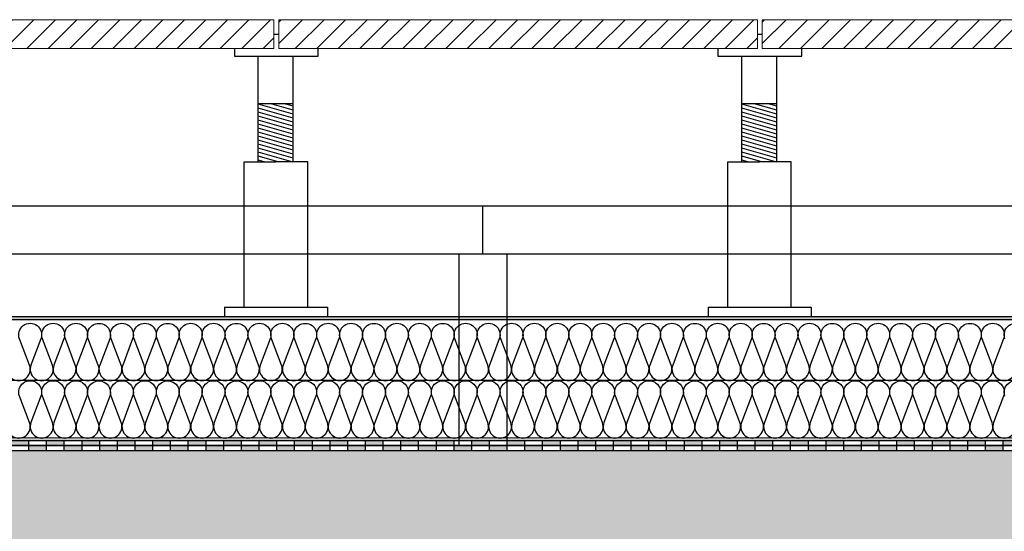
# Model space of a CAD drawing. Units: millimetres. Extents: x 1961 to 2459, y 1072 to 1218.
# Drawn here: x 2177 to 2178, y 1178 to 1178 of the extents above; entities that cross this region are included whole.
import ezdxf

# ---------------------------------------------------------------- set-up
doc = ezdxf.new("R2010")
doc.units = ezdxf.units.MM
doc.layers.add('AISLANTE', color=2, linetype='Continuous')
doc.layers.add('MOSCA', color=250, linetype='Continuous')
for name, color, linetype, lineweight in [('BLOQUE LADRILLO', 96, 'Continuous', 13), ('geotextil', 253, 'Continuous', 0), ('lamina imp', 52, 'Continuous', 0), ('mortero nivelacion', 42, 'Continuous', 0), ('rellenos muros', 252, 'Continuous', 0)]:
    doc.layers.add(name, color=color, linetype=linetype, lineweight=lineweight)

# ---------------------------------------------------------------- blocks, each defined once
blk = doc.blocks.new('SECCION')
at = {"layer": 'MOSCA'}
for p, q in [((2164.5903, 1178.1046), (2179.2319, 1178.1046)), ((2177.6168, 1178.0546), (2177.6168, 1178.1046)), ((2164.5903, 1178.0546), (2179.2319, 1178.0546)), ((2177.5918, 1178.0546), (2177.5918, 1177.8546)), ((2177.6418, 1178.0546), (2177.6418, 1177.8546)), ((2164.5903, 1177.8546), (2179.2319, 1177.8546))]:
    blk.add_line(p, q, dxfattribs=at)

msp = doc.modelspace()

# ---------------------------------------------------------------- hatches: boundary and pattern name
at = {"layer": 'geotextil'}
for points in [[(2176.2369, 1177.9859), (2176.2369, 1177.9889), (2178.7771, 1177.9889), (2178.7771, 1177.9859)], [(2176.2413, 1177.8624), (2176.2413, 1177.8595), (2179.4312, 1177.8595), (2179.4456, 1177.8741), (2179.4456, 1177.932), (2179.4426, 1177.932), (2179.4426, 1177.8753), (2179.4298, 1177.8623)]]:
    msp.add_hatch(color=256, dxfattribs=at).paths.add_polyline_path(points)
at = {"layer": 'lamina imp'}
h = msp.add_hatch(color=256, dxfattribs=at)
h.paths.add_polyline_path([(2177.4013, 1177.8546), (2177.4198, 1177.8546), (2177.4198, 1177.8495), (2177.4013, 1177.8495)])
h.paths.add_polyline_path([(2177.3828, 1177.8595), (2177.4013, 1177.8595), (2177.4013, 1177.8546), (2177.3828, 1177.8546)])
h.paths.add_polyline_path([(2177.3643, 1177.8546), (2177.3828, 1177.8546), (2177.3828, 1177.8495), (2177.3643, 1177.8495)])
h.paths.add_polyline_path([(2177.3458, 1177.8595), (2177.3643, 1177.8595), (2177.3643, 1177.8546), (2177.3458, 1177.8546)])
h.paths.add_polyline_path([(2177.3273, 1177.8546), (2177.3458, 1177.8546), (2177.3458, 1177.8495), (2177.3273, 1177.8495)])
h.paths.add_polyline_path([(2177.3088, 1177.8595), (2177.3273, 1177.8595), (2177.3273, 1177.8546), (2177.3088, 1177.8546)])
h.paths.add_polyline_path([(2177.2903, 1177.8546), (2177.3088, 1177.8546), (2177.3088, 1177.8495), (2177.2903, 1177.8495)])
h.paths.add_polyline_path([(2177.2718, 1177.8595), (2177.2903, 1177.8595), (2177.2903, 1177.8546), (2177.2718, 1177.8546)])
h.paths.add_polyline_path([(2177.2533, 1177.8546), (2177.2718, 1177.8546), (2177.2718, 1177.8495), (2177.2533, 1177.8495)])
h.paths.add_polyline_path([(2177.2348, 1177.8595), (2177.2533, 1177.8595), (2177.2533, 1177.8546), (2177.2348, 1177.8546)])
h.paths.add_polyline_path([(2177.2163, 1177.8546), (2177.2348, 1177.8546), (2177.2348, 1177.8495), (2177.2163, 1177.8495)])
h.paths.add_polyline_path([(2177.1978, 1177.8595), (2177.2163, 1177.8595), (2177.2163, 1177.8546), (2177.1978, 1177.8546)])
h.paths.add_polyline_path([(2177.1793, 1177.8546), (2177.1978, 1177.8546), (2177.1978, 1177.8495), (2177.1793, 1177.8495)])
h.paths.add_polyline_path([(2177.1608, 1177.8595), (2177.1793, 1177.8595), (2177.1793, 1177.8546), (2177.1608, 1177.8546)])
h.paths.add_polyline_path([(2177.1423, 1177.8546), (2177.1608, 1177.8546), (2177.1608, 1177.8495), (2177.1423, 1177.8495)])
h.paths.add_polyline_path([(2177.1238, 1177.8595), (2177.1238, 1177.8546), (2177.1423, 1177.8546), (2177.1423, 1177.8595)])
h = msp.add_hatch(color=256, dxfattribs=at)
h.paths.add_polyline_path([(2177.6973, 1177.8546), (2177.7158, 1177.8546), (2177.7158, 1177.8495), (2177.6973, 1177.8495)])
h.paths.add_polyline_path([(2177.6788, 1177.8595), (2177.6973, 1177.8595), (2177.6973, 1177.8546), (2177.6788, 1177.8546)])
h.paths.add_polyline_path([(2177.6603, 1177.8546), (2177.6788, 1177.8546), (2177.6788, 1177.8495), (2177.6603, 1177.8495)])
h.paths.add_polyline_path([(2177.6418, 1177.8595), (2177.6603, 1177.8595), (2177.6603, 1177.8546), (2177.6418, 1177.8546)])
h.paths.add_polyline_path([(2177.6233, 1177.8546), (2177.6418, 1177.8546), (2177.6418, 1177.8495), (2177.6233, 1177.8495)])
h.paths.add_polyline_path([(2177.6048, 1177.8595), (2177.6233, 1177.8595), (2177.6233, 1177.8546), (2177.6048, 1177.8546)])
h.paths.add_polyline_path([(2177.5863, 1177.8546), (2177.6048, 1177.8546), (2177.6048, 1177.8495), (2177.5863, 1177.8495)])
h.paths.add_polyline_path([(2177.5678, 1177.8595), (2177.5863, 1177.8595), (2177.5863, 1177.8546), (2177.5678, 1177.8546)])
h.paths.add_polyline_path([(2177.5493, 1177.8546), (2177.5678, 1177.8546), (2177.5678, 1177.8495), (2177.5493, 1177.8495)])
h.paths.add_polyline_path([(2177.5308, 1177.8595), (2177.5493, 1177.8595), (2177.5493, 1177.8546), (2177.5308, 1177.8546)])
h.paths.add_polyline_path([(2177.5123, 1177.8546), (2177.5308, 1177.8546), (2177.5308, 1177.8495), (2177.5123, 1177.8495)])
h.paths.add_polyline_path([(2177.4938, 1177.8595), (2177.5123, 1177.8595), (2177.5123, 1177.8546), (2177.4938, 1177.8546)])
h.paths.add_polyline_path([(2177.4753, 1177.8546), (2177.4938, 1177.8546), (2177.4938, 1177.8495), (2177.4753, 1177.8495)])
h.paths.add_polyline_path([(2177.4568, 1177.8595), (2177.4753, 1177.8595), (2177.4753, 1177.8546), (2177.4568, 1177.8546)])
h.paths.add_polyline_path([(2177.4383, 1177.8546), (2177.4568, 1177.8546), (2177.4568, 1177.8495), (2177.4383, 1177.8495)])
h.paths.add_polyline_path([(2177.4198, 1177.8595), (2177.4198, 1177.8546), (2177.4383, 1177.8546), (2177.4383, 1177.8595)])
h = msp.add_hatch(color=256, dxfattribs=at)
h.paths.add_polyline_path([(2177.9933, 1177.8546), (2178.0118, 1177.8546), (2178.0118, 1177.8495), (2177.9933, 1177.8495)])
h.paths.add_polyline_path([(2177.9748, 1177.8595), (2177.9933, 1177.8595), (2177.9933, 1177.8546), (2177.9748, 1177.8546)])
h.paths.add_polyline_path([(2177.9563, 1177.8546), (2177.9748, 1177.8546), (2177.9748, 1177.8495), (2177.9563, 1177.8495)])
h.paths.add_polyline_path([(2177.9378, 1177.8595), (2177.9563, 1177.8595), (2177.9563, 1177.8546), (2177.9378, 1177.8546)])
h.paths.add_polyline_path([(2177.9193, 1177.8546), (2177.9378, 1177.8546), (2177.9378, 1177.8495), (2177.9193, 1177.8495)])
h.paths.add_polyline_path([(2177.9008, 1177.8595), (2177.9193, 1177.8595), (2177.9193, 1177.8546), (2177.9008, 1177.8546)])
h.paths.add_polyline_path([(2177.8823, 1177.8546), (2177.9008, 1177.8546), (2177.9008, 1177.8495), (2177.8823, 1177.8495)])
h.paths.add_polyline_path([(2177.8638, 1177.8595), (2177.8823, 1177.8595), (2177.8823, 1177.8546), (2177.8638, 1177.8546)])
h.paths.add_polyline_path([(2177.8453, 1177.8546), (2177.8638, 1177.8546), (2177.8638, 1177.8495), (2177.8453, 1177.8495)])
h.paths.add_polyline_path([(2177.8268, 1177.8595), (2177.8453, 1177.8595), (2177.8453, 1177.8546), (2177.8268, 1177.8546)])
h.paths.add_polyline_path([(2177.8083, 1177.8546), (2177.8268, 1177.8546), (2177.8268, 1177.8495), (2177.8083, 1177.8495)])
h.paths.add_polyline_path([(2177.7898, 1177.8595), (2177.8083, 1177.8595), (2177.8083, 1177.8546), (2177.7898, 1177.8546)])
h.paths.add_polyline_path([(2177.7713, 1177.8546), (2177.7898, 1177.8546), (2177.7898, 1177.8495), (2177.7713, 1177.8495)])
h.paths.add_polyline_path([(2177.7528, 1177.8595), (2177.7713, 1177.8595), (2177.7713, 1177.8546), (2177.7528, 1177.8546)])
h.paths.add_polyline_path([(2177.7343, 1177.8546), (2177.7528, 1177.8546), (2177.7528, 1177.8495), (2177.7343, 1177.8495)])
h.paths.add_polyline_path([(2177.7158, 1177.8595), (2177.7158, 1177.8546), (2177.7343, 1177.8546), (2177.7343, 1177.8595)])
h = msp.add_hatch(color=256, dxfattribs=at)
h.paths.add_polyline_path([(2178.2893, 1177.8546), (2178.3078, 1177.8546), (2178.3078, 1177.8495), (2178.2893, 1177.8495)])
h.paths.add_polyline_path([(2178.2708, 1177.8595), (2178.2893, 1177.8595), (2178.2893, 1177.8546), (2178.2708, 1177.8546)])
h.paths.add_polyline_path([(2178.2523, 1177.8546), (2178.2708, 1177.8546), (2178.2708, 1177.8495), (2178.2523, 1177.8495)])
h.paths.add_polyline_path([(2178.2338, 1177.8595), (2178.2523, 1177.8595), (2178.2523, 1177.8546), (2178.2338, 1177.8546)])
h.paths.add_polyline_path([(2178.2153, 1177.8546), (2178.2338, 1177.8546), (2178.2338, 1177.8495), (2178.2153, 1177.8495)])
h.paths.add_polyline_path([(2178.1968, 1177.8595), (2178.2153, 1177.8595), (2178.2153, 1177.8546), (2178.1968, 1177.8546)])
h.paths.add_polyline_path([(2178.1783, 1177.8546), (2178.1968, 1177.8546), (2178.1968, 1177.8495), (2178.1783, 1177.8495)])
h.paths.add_polyline_path([(2178.1598, 1177.8595), (2178.1783, 1177.8595), (2178.1783, 1177.8546), (2178.1598, 1177.8546)])
h.paths.add_polyline_path([(2178.1413, 1177.8546), (2178.1598, 1177.8546), (2178.1598, 1177.8495), (2178.1413, 1177.8495)])
h.paths.add_polyline_path([(2178.1228, 1177.8595), (2178.1413, 1177.8595), (2178.1413, 1177.8546), (2178.1228, 1177.8546)])
h.paths.add_polyline_path([(2178.1043, 1177.8546), (2178.1228, 1177.8546), (2178.1228, 1177.8495), (2178.1043, 1177.8495)])
h.paths.add_polyline_path([(2178.0858, 1177.8595), (2178.1043, 1177.8595), (2178.1043, 1177.8546), (2178.0858, 1177.8546)])
h.paths.add_polyline_path([(2178.0673, 1177.8546), (2178.0858, 1177.8546), (2178.0858, 1177.8495), (2178.0673, 1177.8495)])
h.paths.add_polyline_path([(2178.0488, 1177.8595), (2178.0673, 1177.8595), (2178.0673, 1177.8546), (2178.0488, 1177.8546)])
h.paths.add_polyline_path([(2178.0303, 1177.8546), (2178.0488, 1177.8546), (2178.0488, 1177.8495), (2178.0303, 1177.8495)])
h.paths.add_polyline_path([(2178.0118, 1177.8595), (2178.0118, 1177.8546), (2178.0303, 1177.8546), (2178.0303, 1177.8595)])
at = {"layer": 'mortero nivelacion'}
h = msp.add_hatch(dxfattribs=at)
h.set_pattern_fill('AR-CONC', color=256, scale=0.0003, style=0)
h.set_pattern_definition([(50, (0.208716, 0.010056), (0.0546554007, -0.0047817257), [0.005715, -0.062865]), (355, (0.208716, 0.010056), (-0.0105730264, 0.0573170536), [0.004572, -0.0502921753]), (100.4514447, (0.21327, 0.00966), (0.0440823741, 0.0525353256), [0.0048570026, -0.0534270734]), (46.1842, (0.208716, 0.025296), (0.0813237123, -0.0126126984), [0.0085725, -0.0942975]), (96.6355576, (0.21549, 0.024245), (0.0712212402, 0.0742278374), [0.007285507, -0.0801406824]), (351.184151, (0.208716, 0.0253), (0.0712212402, 0.0742278374), [0.00685799, -0.0754379196]), (21, (0.216336, 0.021486), (0.0454843174, -0.03067955946), [0.005715, -0.062865]), (326, (0.216336, 0.021486), (0.0185406085, 0.0552563898), [0.004572, -0.050292]), (71.451445, (0.220126, 0.01893), (0.0640249258, 0.0245768307), [0.0048570026, -0.0534269813]), (37.5, (0.208716, 0.010056), (0.00092658098, 0.02536651166), [0, -0.0496824, 0, -0.051054, 0, -0.0504825]), (7.5, (0.208716, 0.010056), (0.02004589875, 0.03005417245), [0, -0.0291084, 0, -0.0485394, 0, -0.0192405]), (327.5, (0.191723, 0.010056), (0.04067717855, -0.0017186232), [0, -0.01905, 0, -0.059436, 0, -0.078867]), (317.5, (0.184103, 0.010056), (0.0444387544, 0.0076279473), [0, -0.024765, 0, -0.0394716, 0, -0.056007])])
h.paths.add_polyline_path([(2179.4356, 1177.7045), (2176.2413, 1177.7045), (2176.2413, 1177.8495), (2179.4356, 1177.8495)])
at = {"layer": 'rellenos muros'}
h = msp.add_hatch(dxfattribs=at)
h.set_pattern_fill('LINE', color=256, scale=0.005, angle=45, style=0)
h.set_pattern_definition([(45, (552.78517, -390.49863), (-0.01122532015, 0.01122532015), [])])
h.paths.add_polyline_path([(2176.8985, 1178.2688), (2176.8985, 1178.2988), (2177.3985, 1178.2988), (2177.3985, 1178.2688)])
h = msp.add_hatch(dxfattribs=at)
h.set_pattern_fill('LINE', color=256, scale=0.005, angle=45, style=0)
h.set_pattern_definition([(45, (553.29017, -390.49863), (-0.01122532015, 0.01122532015), [])])
h.paths.add_polyline_path([(2177.4035, 1178.2688), (2177.4035, 1178.2988), (2177.9035, 1178.2988), (2177.9035, 1178.2688)])
h = msp.add_hatch(dxfattribs=at)
h.set_pattern_fill('LINE', color=256, scale=0.005, angle=45, style=0)
h.set_pattern_definition([(45, (553.79517, -390.49863), (-0.01122532015, 0.01122532015), [])])
h.paths.add_polyline_path([(2177.9085, 1178.2688), (2177.9085, 1178.2988), (2178.4085, 1178.2988), (2178.4085, 1178.2688)])

# ---------------------------------------------------------------- linework, layer by layer
for p, q in [((2177.3985, 1178.2838, 0), (2177.4035, 1178.2838, 0)), ((2177.9035, 1178.2838, 0), (2177.9085, 1178.2838, 0)), ((2177.3572, 1178.2688, 0), (2177.3572, 1178.2608, 0)), ((2177.3572, 1178.2608, 0), (2177.4448, 1178.2608, 0)), ((2177.3822, 1178.1505, 0), (2177.3822, 1178.2608, 0)), ((2177.4188, 1178.1505, 0), (2177.4188, 1178.2608, 0)), ((2177.4448, 1178.2608, 0), (2177.4448, 1178.2688, 0)), ((2177.8622, 1178.2688, 0), (2177.8622, 1178.2608, 0)), ((2177.8622, 1178.2608, 0), (2177.9498, 1178.2608, 0)), ((2177.8872, 1178.1505, 0), (2177.8872, 1178.2608, 0)), ((2177.9238, 1178.1505, 0), (2177.9238, 1178.2608, 0)), ((2177.9498, 1178.2608, 0), (2177.9498, 1178.2688, 0)), ((2177.3822, 1178.2114, 0), (2177.4188, 1178.2114, 0)), ((2177.4188, 1178.2002, 0), (2177.3822, 1178.2107, 0)), ((2177.4188, 1178.2044, 0), (2177.3941, 1178.2114, 0)), ((2177.4188, 1178.2086, 0), (2177.4087, 1178.2114, 0)), ((2177.8872, 1178.2114, 0), (2177.9238, 1178.2114, 0)), ((2177.9238, 1178.2002, 0), (2177.8872, 1178.2107, 0)), ((2177.9238, 1178.2044, 0), (2177.8991, 1178.2114, 0)), ((2177.9238, 1178.2086, 0), (2177.9137, 1178.2114, 0)), ((2177.4188, 1178.1961, 0), (2177.3822, 1178.2065, 0)), ((2177.4188, 1178.1919, 0), (2177.3822, 1178.2024, 0)), ((2177.9238, 1178.1961, 0), (2177.8872, 1178.2065, 0)), ((2177.9238, 1178.1919, 0), (2177.8872, 1178.2024, 0)), ((2177.4188, 1178.1877, 0), (2177.3822, 1178.1982, 0)), ((2177.4188, 1178.1836, 0), (2177.3822, 1178.194, 0)), ((2177.4188, 1178.1794, 0), (2177.3822, 1178.1898, 0)), ((2177.9238, 1178.1877, 0), (2177.8872, 1178.1982, 0)), ((2177.9238, 1178.1836, 0), (2177.8872, 1178.194, 0)), ((2177.9238, 1178.1794, 0), (2177.8872, 1178.1898, 0)), ((2177.4188, 1178.1752, 0), (2177.3822, 1178.1857, 0)), ((2177.4188, 1178.171, 0), (2177.3822, 1178.1815, 0)), ((2177.9238, 1178.1752, 0), (2177.8872, 1178.1857, 0)), ((2177.9238, 1178.171, 0), (2177.8872, 1178.1815, 0)), ((2177.4188, 1178.1669, 0), (2177.3822, 1178.1773, 0)), ((2177.4188, 1178.1627, 0), (2177.3822, 1178.1732, 0)), ((2177.4188, 1178.1585, 0), (2177.3822, 1178.169, 0)), ((2177.9238, 1178.1669, 0), (2177.8872, 1178.1773, 0)), ((2177.9238, 1178.1627, 0), (2177.8872, 1178.1732, 0)), ((2177.9238, 1178.1585, 0), (2177.8872, 1178.169, 0)), ((2177.4188, 1178.1544, 0), (2177.3822, 1178.1648, 0)), ((2177.4188, 1178.1502, 0), (2177.3822, 1178.1607, 0)), ((2177.9238, 1178.1544, 0), (2177.8872, 1178.1648, 0)), ((2177.9238, 1178.1502, 0), (2177.8872, 1178.1607, 0)), ((2177.3674, 1177.9991, 0), (2177.3674, 1178.1505, 0)), ((2177.3674, 1178.1505, 0), (2177.4006, 1178.1505, 0)), ((2177.4031, 1178.1505, 0), (2177.3822, 1178.1565, 0)), ((2177.3885, 1178.1505, 0), (2177.3822, 1178.1523, 0)), ((2177.4338, 1178.1505, 0), (2177.4006, 1178.1505, 0)), ((2177.4338, 1177.9991, 0), (2177.4338, 1178.1505, 0)), ((2177.8724, 1177.9991, 0), (2177.8724, 1178.1505, 0)), ((2177.8724, 1178.1505, 0), (2177.9056, 1178.1505, 0)), ((2177.9081, 1178.1505, 0), (2177.8872, 1178.1565, 0)), ((2177.8935, 1178.1505, 0), (2177.8872, 1178.1523, 0)), ((2177.9388, 1178.1505, 0), (2177.9056, 1178.1505, 0)), ((2177.9388, 1177.9991, 0), (2177.9388, 1178.1505, 0)), ((2177.347, 1177.9991, 0), (2177.4545, 1177.9991, 0)), ((2177.347, 1177.9991, 0), (2177.347, 1177.9889, 0)), ((2177.4545, 1177.9991, 0), (2177.4545, 1177.9889, 0)), ((2177.852, 1177.9991, 0), (2177.9595, 1177.9991, 0)), ((2177.852, 1177.9991, 0), (2177.852, 1177.9889, 0)), ((2177.9595, 1177.9991, 0), (2177.9595, 1177.9889, 0)), ((2179.4463, 1177.9889, 0), (2176.2369, 1177.9889, 0)), ((2179.4463, 1177.9859, 0), (2176.2369, 1177.9859, 0)), ((2179.4426, 1177.9223, 0), (2176.2413, 1177.9223, 0)), ((2179.4312, 1177.8595, 0), (2176.2413, 1177.8595, 0)), ((2177.1423, 1177.8595, 0), (2177.1423, 1177.8495, 0)), ((2177.1608, 1177.8595, 0), (2177.1608, 1177.8495, 0)), ((2177.1793, 1177.8595, 0), (2177.1793, 1177.8495, 0)), ((2177.1978, 1177.8595, 0), (2177.1978, 1177.8495, 0)), ((2177.2163, 1177.8595, 0), (2177.2163, 1177.8495, 0)), ((2177.2348, 1177.8595, 0), (2177.2348, 1177.8495, 0)), ((2177.2533, 1177.8595, 0), (2177.2533, 1177.8495, 0)), ((2177.2718, 1177.8595, 0), (2177.2718, 1177.8495, 0)), ((2177.2903, 1177.8595, 0), (2177.2903, 1177.8495, 0)), ((2177.3088, 1177.8595, 0), (2177.3088, 1177.8495, 0)), ((2177.3273, 1177.8595, 0), (2177.3273, 1177.8495, 0)), ((2177.3458, 1177.8595, 0), (2177.3458, 1177.8495, 0)), ((2177.3643, 1177.8595, 0), (2177.3643, 1177.8495, 0)), ((2177.3828, 1177.8595, 0), (2177.3828, 1177.8495, 0)), ((2177.4013, 1177.8595, 0), (2177.4013, 1177.8495, 0)), ((2177.4198, 1177.8595, 0), (2177.4198, 1177.8495, 0)), ((2177.4198, 1177.8595, 0), (2177.4198, 1177.8495, 0)), ((2177.4383, 1177.8595, 0), (2177.4383, 1177.8495, 0)), ((2177.4568, 1177.8595, 0), (2177.4568, 1177.8495, 0)), ((2177.4753, 1177.8595, 0), (2177.4753, 1177.8495, 0)), ((2177.4938, 1177.8595, 0), (2177.4938, 1177.8495, 0)), ((2177.5123, 1177.8595, 0), (2177.5123, 1177.8495, 0)), ((2177.5308, 1177.8595, 0), (2177.5308, 1177.8495, 0)), ((2177.5493, 1177.8595, 0), (2177.5493, 1177.8495, 0)), ((2177.5678, 1177.8595, 0), (2177.5678, 1177.8495, 0)), ((2177.5863, 1177.8595, 0), (2177.5863, 1177.8495, 0)), ((2177.6048, 1177.8595, 0), (2177.6048, 1177.8495, 0)), ((2177.6233, 1177.8595, 0), (2177.6233, 1177.8495, 0)), ((2177.6418, 1177.8595, 0), (2177.6418, 1177.8495, 0)), ((2177.6603, 1177.8595, 0), (2177.6603, 1177.8495, 0)), ((2177.6788, 1177.8595, 0), (2177.6788, 1177.8495, 0)), ((2177.6973, 1177.8595, 0), (2177.6973, 1177.8495, 0)), ((2177.7158, 1177.8595, 0), (2177.7158, 1177.8495, 0)), ((2177.7158, 1177.8595, 0), (2177.7158, 1177.8495, 0)), ((2177.7343, 1177.8595, 0), (2177.7343, 1177.8495, 0)), ((2177.7528, 1177.8595, 0), (2177.7528, 1177.8495, 0)), ((2177.7713, 1177.8595, 0), (2177.7713, 1177.8495, 0)), ((2177.7898, 1177.8595, 0), (2177.7898, 1177.8495, 0)), ((2177.8083, 1177.8595, 0), (2177.8083, 1177.8495, 0)), ((2177.8268, 1177.8595, 0), (2177.8268, 1177.8495, 0)), ((2177.8453, 1177.8595, 0), (2177.8453, 1177.8495, 0)), ((2177.8638, 1177.8595, 0), (2177.8638, 1177.8495, 0)), ((2177.8823, 1177.8595, 0), (2177.8823, 1177.8495, 0)), ((2177.9008, 1177.8595, 0), (2177.9008, 1177.8495, 0)), ((2177.9193, 1177.8595, 0), (2177.9193, 1177.8495, 0)), ((2177.9378, 1177.8595, 0), (2177.9378, 1177.8495, 0)), ((2177.9563, 1177.8595, 0), (2177.9563, 1177.8495, 0)), ((2177.9748, 1177.8595, 0), (2177.9748, 1177.8495, 0)), ((2177.9933, 1177.8595, 0), (2177.9933, 1177.8495, 0)), ((2178.0118, 1177.8595, 0), (2178.0118, 1177.8495, 0)), ((2178.0118, 1177.8595, 0), (2178.0118, 1177.8495, 0)), ((2178.0303, 1177.8595, 0), (2178.0303, 1177.8495, 0)), ((2178.0488, 1177.8595, 0), (2178.0488, 1177.8495, 0)), ((2178.0673, 1177.8595, 0), (2178.0673, 1177.8495, 0)), ((2178.0858, 1177.8595, 0), (2178.0858, 1177.8495, 0)), ((2178.1043, 1177.8595, 0), (2178.1043, 1177.8495, 0)), ((2178.1228, 1177.8595, 0), (2178.1228, 1177.8495, 0)), ((2178.1413, 1177.8595, 0), (2178.1413, 1177.8495, 0)), ((2178.1598, 1177.8595, 0), (2178.1598, 1177.8495, 0)), ((2179.4333, 1177.8545, 0), (2176.2413, 1177.8547, 0)), ((2176.2413, 1177.8495, 0), (2179.4556, 1177.8495, 0))]:
    msp.add_line(p, q)
at = {"linetype": 'ByBlock'}
msp.add_line((2179.4298, 1177.8623, 0), (2176.2413, 1177.8626, 0), dxfattribs=at)
msp.add_line((2179.4298, 1177.8623, 0), (2176.2413, 1177.8626, 0), dxfattribs=at)
at = {"layer": 'AISLANTE', "elevation": 0}
for points in [[(2177.1209, 1177.9385, 1.44949), (2177.1433, 1177.9385), (2177.1328, 1177.9659, -1.44949), (2177.1552, 1177.9659), (2177.1448, 1177.9385, 1.44949), (2177.1672, 1177.9385), (2177.1568, 1177.9659, -1.44949), (2177.1792, 1177.9659), (2177.1688, 1177.9385, 1.44949), (2177.1911, 1177.9385), (2177.1807, 1177.9659, -1.44949), (2177.2031, 1177.9659), (2177.1927, 1177.9385, 1.44949), (2177.2151, 1177.9385), (2177.2047, 1177.9659, -1.44949), (2177.227, 1177.9659), (2177.2166, 1177.9385, 1.44949), (2177.239, 1177.9385), (2177.2286, 1177.9659, -1.44949), (2177.251, 1177.9659), (2177.2406, 1177.9385, 1.44949), (2177.2629, 1177.9385), (2177.2525, 1177.9659, -1.44949), (2177.2749, 1177.9659), (2177.2645, 1177.9385, 1.44949), (2177.2869, 1177.9385), (2177.2765, 1177.9659, -0.241489), (2177.2777, 1177.9767)], [(2177.2757, 1177.9223, 0.524993), (2177.2869, 1177.9385), (2177.2765, 1177.9659, -1.44949), (2177.2988, 1177.9659), (2177.2884, 1177.9385, 1.44949), (2177.3108, 1177.9385), (2177.3004, 1177.9659, -1.44949), (2177.3228, 1177.9659), (2177.3124, 1177.9385, 1.44949), (2177.3347, 1177.9385), (2177.3243, 1177.9659, -1.44949), (2177.3467, 1177.9659), (2177.3363, 1177.9385, 1.44949), (2177.3587, 1177.9385), (2177.3483, 1177.9659, -1.44949), (2177.3706, 1177.9659), (2177.3602, 1177.9385, 1.44949), (2177.3826, 1177.9385), (2177.3722, 1177.9659, -1.44949), (2177.3946, 1177.9659), (2177.3842, 1177.9385, 1.44949), (2177.4065, 1177.9385), (2177.3961, 1177.9659, -1.44949), (2177.4185, 1177.9659), (2177.4081, 1177.9385, 1.44949), (2177.4305, 1177.9385), (2177.4201, 1177.9659, -1.44949), (2177.4424, 1177.9659), (2177.432, 1177.9385, 1.44949), (2177.4544, 1177.9385), (2177.444, 1177.9659, -1.44949), (2177.4664, 1177.9659), (2177.456, 1177.9385, 0.528207), (2177.4673, 1177.9223, 0.528207)], [(2177.4509, 1177.925, 0.319356), (2177.4544, 1177.9385), (2177.444, 1177.9659, -1.44949), (2177.4664, 1177.9659), (2177.456, 1177.9385, 1.44949), (2177.4783, 1177.9385), (2177.4679, 1177.9659, -1.44949), (2177.4903, 1177.9659), (2177.4799, 1177.9385, 1.44949), (2177.5023, 1177.9385), (2177.4919, 1177.9659, -1.44949), (2177.5142, 1177.9659), (2177.5038, 1177.9385, 1.44949), (2177.5262, 1177.9385), (2177.5158, 1177.9659, -1.44949), (2177.5382, 1177.9659), (2177.5278, 1177.9385, 1.44949), (2177.5501, 1177.9385), (2177.5397, 1177.9659, -1.44949), (2177.5621, 1177.9659), (2177.5517, 1177.9385, 1.44949), (2177.5741, 1177.9385), (2177.5637, 1177.9659, -1.44949), (2177.586, 1177.9659), (2177.5756, 1177.9385, 1.44949), (2177.598, 1177.9385), (2177.5876, 1177.9659, -1.44949), (2177.61, 1177.9659), (2177.5996, 1177.9385, 1.44949), (2177.6219, 1177.9385), (2177.6115, 1177.9659, -1.44949), (2177.6339, 1177.9659), (2177.6235, 1177.9385, 1.44949), (2177.6459, 1177.9385), (2177.6355, 1177.9659, -1.44949), (2177.6579, 1177.9659), (2177.6474, 1177.9385, 1.44949), (2177.6698, 1177.9385), (2177.6594, 1177.9659, -1.44949), (2177.6818, 1177.9659), (2177.6714, 1177.9385, 1.44949), (2177.6938, 1177.9385), (2177.6833, 1177.9659, -0.241489), (2177.6846, 1177.9767)], [(2177.6826, 1177.9222, 0.524993), (2177.6938, 1177.9385), (2177.6833, 1177.9659, -1.44949), (2177.7057, 1177.9659), (2177.6953, 1177.9385, 1.44949), (2177.7177, 1177.9385), (2177.7073, 1177.9659, -1.44949), (2177.7297, 1177.9659), (2177.7192, 1177.9385, 1.44949), (2177.7416, 1177.9385), (2177.7312, 1177.9659, -1.44949), (2177.7536, 1177.9659), (2177.7432, 1177.9385, 1.44949), (2177.7656, 1177.9385), (2177.7551, 1177.9659, -1.44949), (2177.7775, 1177.9659), (2177.7671, 1177.9385, 1.44949), (2177.7895, 1177.9385), (2177.7791, 1177.9659, -1.44949), (2177.8015, 1177.9659), (2177.7911, 1177.9385, 1.44949), (2177.8134, 1177.9385), (2177.803, 1177.9659, -1.44949), (2177.8254, 1177.9659), (2177.815, 1177.9385, 1.44949), (2177.8374, 1177.9385), (2177.827, 1177.9659, -1.44949), (2177.8493, 1177.9659), (2177.8389, 1177.9385, 1.44949), (2177.8613, 1177.9385), (2177.8509, 1177.9659, -1.44949), (2177.8733, 1177.9659), (2177.8629, 1177.9385, 0.528207), (2177.8742, 1177.9223, 0.528207)], [(2177.8578, 1177.925, 0.319356), (2177.8613, 1177.9385), (2177.8509, 1177.9659, -1.44949), (2177.8733, 1177.9659), (2177.8629, 1177.9385, 1.44949), (2177.8852, 1177.9385), (2177.8748, 1177.9659, -1.44949), (2177.8972, 1177.9659), (2177.8868, 1177.9385, 1.44949), (2177.9092, 1177.9385), (2177.8988, 1177.9659, -1.44949), (2177.9211, 1177.9659), (2177.9107, 1177.9385, 1.44949), (2177.9331, 1177.9385), (2177.9227, 1177.9659, -1.44949), (2177.9451, 1177.9659), (2177.9347, 1177.9385, 1.44949), (2177.957, 1177.9385), (2177.9466, 1177.9659, -1.44949), (2177.969, 1177.9659), (2177.9586, 1177.9385, 1.44949), (2177.981, 1177.9385), (2177.9706, 1177.9659, -1.44949), (2177.9929, 1177.9659), (2177.9825, 1177.9385, 1.44949), (2178.0049, 1177.9385), (2177.9945, 1177.9659, -1.44949), (2178.0169, 1177.9659), (2178.0065, 1177.9385, 1.44949), (2178.0288, 1177.9385), (2178.0184, 1177.9659, -1.44949), (2178.0408, 1177.9659), (2178.0304, 1177.9385, 1.44949), (2178.0528, 1177.9385), (2178.0424, 1177.9659, -1.44949), (2178.0647, 1177.9659), (2178.0543, 1177.9385, 1.44949), (2178.0767, 1177.9385), (2178.0663, 1177.9659, -1.44949), (2178.0887, 1177.9659), (2178.0783, 1177.9385, 1.44949), (2178.1006, 1177.9385), (2178.0902, 1177.9659, -0.241489), (2178.0914, 1177.9767)], [(2178.0895, 1177.9223, 0.524993), (2178.1006, 1177.9385), (2178.0902, 1177.9659, -1.44949), (2178.1126, 1177.9659), (2178.1022, 1177.9385, 1.44949), (2178.1246, 1177.9385), (2178.1142, 1177.9659, -1.44949), (2178.1365, 1177.9659), (2178.1261, 1177.9385, 1.44949), (2178.1485, 1177.9385), (2178.1381, 1177.9659, -1.44949), (2178.1605, 1177.9659), (2178.1501, 1177.9385, 1.44949), (2178.1724, 1177.9385)], [(2178.162, 1177.9659, -1.44949), (2178.1844, 1177.9659)], [(2177.1209, 1177.8786, 1.44949), (2177.1433, 1177.8786), (2177.1328, 1177.906, -1.44949), (2177.1552, 1177.906), (2177.1448, 1177.8786, 1.44949), (2177.1672, 1177.8786), (2177.1568, 1177.906, -1.44949), (2177.1792, 1177.906), (2177.1688, 1177.8786, 1.44949), (2177.1911, 1177.8786), (2177.1807, 1177.906, -1.44949), (2177.2031, 1177.906), (2177.1927, 1177.8786, 1.44949), (2177.2151, 1177.8786), (2177.2047, 1177.906, -1.44949), (2177.227, 1177.906), (2177.2166, 1177.8786, 1.44949), (2177.239, 1177.8786), (2177.2286, 1177.906, -1.44949), (2177.251, 1177.906), (2177.2406, 1177.8786, 1.44949), (2177.2629, 1177.8786), (2177.2525, 1177.906, -1.44949), (2177.2749, 1177.906), (2177.2645, 1177.8786, 1.44949), (2177.2869, 1177.8786), (2177.2765, 1177.906, -0.241489), (2177.2777, 1177.9169)], [(2177.2757, 1177.8624, 0.524993), (2177.2869, 1177.8786), (2177.2765, 1177.906, -1.44949), (2177.2988, 1177.906), (2177.2884, 1177.8786, 1.44949), (2177.3108, 1177.8786), (2177.3004, 1177.906, -1.44949), (2177.3228, 1177.906), (2177.3124, 1177.8786, 1.44949), (2177.3347, 1177.8786), (2177.3243, 1177.906, -1.44949), (2177.3467, 1177.906), (2177.3363, 1177.8786, 1.44949), (2177.3587, 1177.8786), (2177.3483, 1177.906, -1.44949), (2177.3706, 1177.906), (2177.3602, 1177.8786, 1.44949), (2177.3826, 1177.8786), (2177.3722, 1177.906, -1.44949), (2177.3946, 1177.906), (2177.3842, 1177.8786, 1.44949), (2177.4065, 1177.8786), (2177.3961, 1177.906, -1.44949), (2177.4185, 1177.906), (2177.4081, 1177.8786, 1.44949), (2177.4305, 1177.8786), (2177.4201, 1177.906, -1.44949), (2177.4424, 1177.906), (2177.432, 1177.8786, 1.44949), (2177.4544, 1177.8786), (2177.444, 1177.906, -1.44949), (2177.4664, 1177.906), (2177.456, 1177.8786, 0.528207), (2177.4673, 1177.8624, 0.528207)], [(2177.4509, 1177.8652, 0.319356), (2177.4544, 1177.8786), (2177.444, 1177.906, -1.44949), (2177.4664, 1177.906), (2177.456, 1177.8786, 1.44949), (2177.4783, 1177.8786), (2177.4679, 1177.906, -1.44949), (2177.4903, 1177.906), (2177.4799, 1177.8786, 1.44949), (2177.5023, 1177.8786), (2177.4919, 1177.906, -1.44949), (2177.5142, 1177.906), (2177.5038, 1177.8786, 1.44949), (2177.5262, 1177.8786), (2177.5158, 1177.906, -1.44949), (2177.5382, 1177.906), (2177.5278, 1177.8786, 1.44949), (2177.5501, 1177.8786), (2177.5397, 1177.906, -1.44949), (2177.5621, 1177.906), (2177.5517, 1177.8786, 1.44949), (2177.5741, 1177.8786), (2177.5637, 1177.906, -1.44949), (2177.586, 1177.906), (2177.5756, 1177.8786, 1.44949), (2177.598, 1177.8786), (2177.5876, 1177.906, -1.44949), (2177.61, 1177.906), (2177.5996, 1177.8786, 1.44949), (2177.6219, 1177.8786), (2177.6115, 1177.906, -1.44949), (2177.6339, 1177.906), (2177.6235, 1177.8786, 1.44949), (2177.6459, 1177.8786), (2177.6355, 1177.906, -1.44949), (2177.6579, 1177.906), (2177.6474, 1177.8786, 1.44949), (2177.6698, 1177.8786), (2177.6594, 1177.906, -1.44949), (2177.6818, 1177.906), (2177.6714, 1177.8786, 1.44949), (2177.6938, 1177.8786), (2177.6833, 1177.906, -0.241489), (2177.6846, 1177.9169)], [(2177.6826, 1177.8624, 0.524993), (2177.6938, 1177.8786), (2177.6833, 1177.906, -1.44949), (2177.7057, 1177.906), (2177.6953, 1177.8786, 1.44949), (2177.7177, 1177.8786), (2177.7073, 1177.906, -1.44949), (2177.7297, 1177.906), (2177.7192, 1177.8786, 1.44949), (2177.7416, 1177.8786), (2177.7312, 1177.906, -1.44949), (2177.7536, 1177.906), (2177.7432, 1177.8786, 1.44949), (2177.7656, 1177.8786), (2177.7551, 1177.906, -1.44949), (2177.7775, 1177.906), (2177.7671, 1177.8786, 1.44949), (2177.7895, 1177.8786), (2177.7791, 1177.906, -1.44949), (2177.8015, 1177.906), (2177.7911, 1177.8786, 1.44949), (2177.8134, 1177.8786), (2177.803, 1177.906, -1.44949), (2177.8254, 1177.906), (2177.815, 1177.8786, 1.44949), (2177.8374, 1177.8786), (2177.827, 1177.906, -1.44949), (2177.8493, 1177.906), (2177.8389, 1177.8786, 1.44949), (2177.8613, 1177.8786), (2177.8509, 1177.906, -1.44949), (2177.8733, 1177.906), (2177.8629, 1177.8786, 0.528207), (2177.8742, 1177.8624, 0.528207)], [(2177.8578, 1177.8652, 0.319356), (2177.8613, 1177.8786), (2177.8509, 1177.906, -1.44949), (2177.8733, 1177.906), (2177.8629, 1177.8786, 1.44949), (2177.8852, 1177.8786), (2177.8748, 1177.906, -1.44949), (2177.8972, 1177.906), (2177.8868, 1177.8786, 1.44949), (2177.9092, 1177.8786), (2177.8988, 1177.906, -1.44949), (2177.9211, 1177.906), (2177.9107, 1177.8786, 1.44949), (2177.9331, 1177.8786), (2177.9227, 1177.906, -1.44949), (2177.9451, 1177.906), (2177.9347, 1177.8786, 1.44949), (2177.957, 1177.8786), (2177.9466, 1177.906, -1.44949), (2177.969, 1177.906), (2177.9586, 1177.8786, 1.44949), (2177.981, 1177.8786), (2177.9706, 1177.906, -1.44949), (2177.9929, 1177.906), (2177.9825, 1177.8786, 1.44949), (2178.0049, 1177.8786), (2177.9945, 1177.906, -1.44949), (2178.0169, 1177.906), (2178.0065, 1177.8786, 1.44949), (2178.0288, 1177.8786), (2178.0184, 1177.906, -1.44949), (2178.0408, 1177.906), (2178.0304, 1177.8786, 1.44949), (2178.0528, 1177.8786), (2178.0424, 1177.906, -1.44949), (2178.0647, 1177.906), (2178.0543, 1177.8786, 1.44949), (2178.0767, 1177.8786), (2178.0663, 1177.906, -1.44949), (2178.0887, 1177.906), (2178.0783, 1177.8786, 1.44949), (2178.1006, 1177.8786), (2178.0902, 1177.906, -0.241489), (2178.0914, 1177.9169)], [(2178.0895, 1177.8624, 0.524993), (2178.1006, 1177.8786), (2178.0902, 1177.906, -1.44949), (2178.1126, 1177.906), (2178.1022, 1177.8786, 1.44949), (2178.1246, 1177.8786), (2178.1142, 1177.906, -1.44949), (2178.1365, 1177.906), (2178.1261, 1177.8786, 1.44949), (2178.1485, 1177.8786), (2178.1381, 1177.906, -1.44949), (2178.1605, 1177.906), (2178.1501, 1177.8786, 1.44949), (2178.1724, 1177.8786)], [(2178.162, 1177.906, -1.44949), (2178.1844, 1177.906)]]:
    msp.add_lwpolyline(points, format="xyb", dxfattribs=at)
at = {"layer": 'BLOQUE LADRILLO', "elevation": 0}
for points in [[(2177.3985, 1178.2688), (2176.8985, 1178.2688), (2176.8985, 1178.2988), (2177.3985, 1178.2988)], [(2177.9035, 1178.2688), (2177.4035, 1178.2688), (2177.4035, 1178.2988), (2177.9035, 1178.2988)], [(2178.4085, 1178.2688), (2177.9085, 1178.2688), (2177.9085, 1178.2988), (2178.4085, 1178.2988)]]:
    msp.add_lwpolyline(points, close=True, dxfattribs=at)

# ---------------------------------------------------------------- block references
at = {"layer": 'MOSCA'}
msp.add_blockref('SECCION', (0, 0), dxfattribs=at)

doc.saveas('drawing.dxf')
